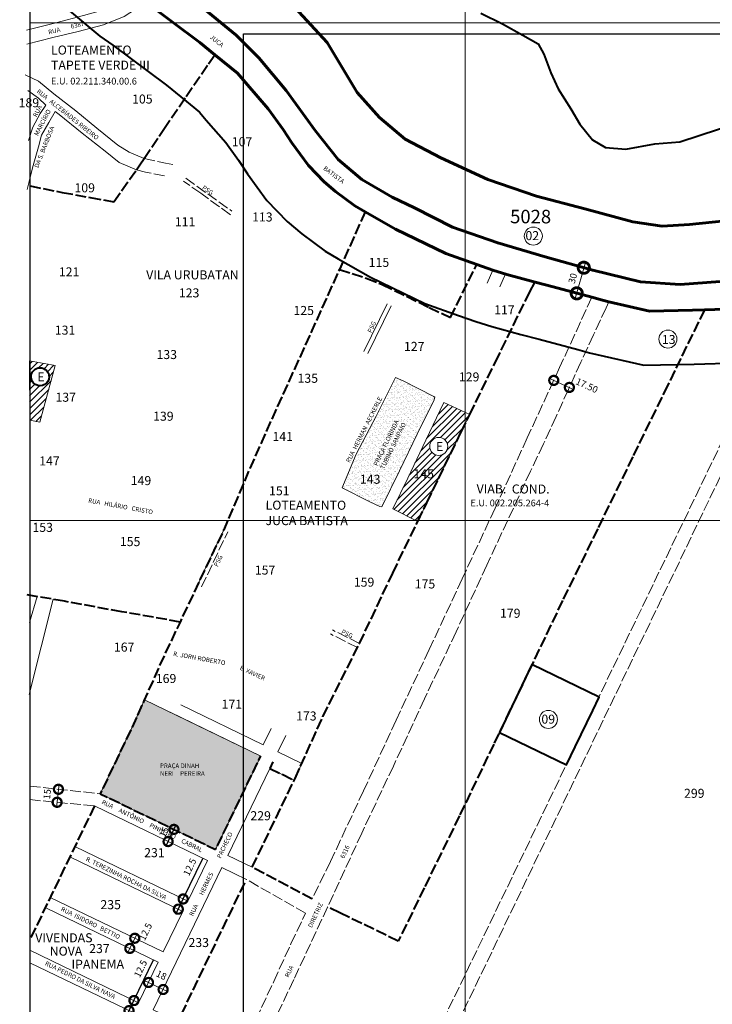
# Model space of a CAD drawing. Extents: x 180681 to 183108, y 1660430 to 1663188.
# Drawn here: x 180681 to 181448, y 1661549 to 1662640 of the extents above; entities that cross this region are included whole.
import ezdxf
from ezdxf.enums import TextEntityAlignment as Align

# ---------------------------------------------------------------- set-up
doc = ezdxf.new("R2010")
doc.units = 0
doc.header["$MEASUREMENT"] = 0
doc.header["$XCLIPFRAME"] = 2
doc.linetypes.add('ACAD_ISO02W100', pattern=[15, 12, -3])
doc.layers.get('DEFPOINTS').update_dxf_attribs({"linetype": 'CONTINUOUS'})
for name, color, linetype, lineweight in [('P-AREA_ESCOLA', 6, 'CONTINUOUS', 9), ('P-AREA_VERDE', 3, 'CONTINUOUS', 20), ('P-COTAS', 5, 'CONTINUOUS', 20), ('P-IDENT_AREA_COMP', 7, 'CONTINUOUS', 40), ('P-IDENT_AREA_ESCOLA', 6, 'CONTINUOUS', 40), ('P-IDENT_AREA_VERDE', 7, 'CONTINUOUS', 20), ('P-IDENT_SUBUEU', 5, 'CONTINUOUS', 40), ('P-IDENT_TRAC_VIARIO', 7, 'CONTINUOUS', 20), ('P-IDENT_UEU', 5, 'CONTINUOUS', 60), ('P-LIM_AREA_COMP', 40, 'ACAD_ISO02W100', 40), ('P-LIM_SUBUEU', 5, 'CONTINUOUS', 40), ('P-LIM_TRAC_VIARIO', 1, 'CONTINUOUS', 20), ('P-LIM_TRAC_VIARIO_PROJ', 1, 'ACAD_ISO02W100', 20), ('P-LIM_UEU', 6, 'CONTINUOUS', 60), ('P-MALHA', 7, 'CONTINUOUS', 9), ('P-Num_Quarteirão', 5, 'CONTINUOUS', 30), ('P-TEXTO_GERAL', 5, 'CONTINUOUS', 20)]:
    doc.layers.add(name, color=color, linetype=linetype, lineweight=lineweight)
doc.layers.add('P-GAUSS_KRUEGER', color=3, linetype='CONTINUOUS')
doc.layers.add('P-IMAGEM_RASTER', color=251, linetype='CONTINUOUS')
doc.styles.add('SIMPLEX', font='simplex.shx')
doc.dimstyles.get("Standard").update_dxf_attribs({"dimtxt": 7.5, "dimasz": 20, "dimexe": 0.18, "dimexo": 0.0625, "dimgap": 5, "dimtad": 1, "dimdec": 0, "dimzin": 0, "dimdsep": 46, "dimtxsty": 'Standard', "dimblk": 'DOTSMALL', "dimcen": 0.09, "dimdle": 6, "dimse1": 1, "dimse2": 1, "dimadec": 0, "dimazin": 0, "dimtfac": 1, "dimtdec": 0, "dimtofl": 0, "dimtmove": 0, "dimatfit": 2, "dimldrblk": 'DOTSMALL', "dimfxl": 0, "dimtolj": 1, "dimtzin": 0, "dimarcsym": 0})
picture_1 = doc.add_image_def('image1.tif', size_in_pixel=(14016, 19866))
pattern_1 = [(37.399108, (0, 0), (-0.149000807, 4.817329266), [0, -3.8, 0, -4.25, 0, -4.0625]), (7.399108, (0, 0), (4.436858673, 7.04756324), [0, -2.05, 0, -3.425, 0, -1.3125]), (327.399108, (-3.075, 0.0054), (7.785367497, 0.000438407), [0, -1.25, 0, -4.5, 0, -5.875]), (317.399108, (-3.075, 0.0054), (7.5191686, 2.180951815), [0, -0.625, 0, -2.95, 0, -3.375])]

# ---------------------------------------------------------------- blocks, each defined once
blk = doc.blocks.new('_DOTSMALL')
at = {"layer": 'P-TEXTO_GERAL', "color": 0, "const_width": 0.5}
blk.add_lwpolyline([(-0.0625, 0, 1), (0.0625, 0, 1)], format="xyb", close=True, dxfattribs=at)
blk = doc.blocks.new('*D5')
at = {"layer": 'DEFPOINTS', "color": 0, "linetype": 'Continuous'}
for p in [(181301.4, 1662366.7), (181306, 1662365.4), (181293.5, 1662338.3)]:
    blk.add_point(p, dxfattribs=at)
at = {"layer": 'P-COTAS', "linetype": 'Continuous', "lineweight": 9}
blk.add_line((181296.5, 1662331.3), (181307.7, 1662371.2), dxfattribs=at)
at = {"layer": 'P-COTAS', "linetype": 'Continuous', "lineweight": 9, "xscale": 25, "yscale": 25, "zscale": 25}
for p, rotation in [((181306, 1662365.4), 74.46648965824721), ((181298.2, 1662337), 254.4664896582472)]:
    blk.add_blockref('_DOTSMALL', p, dxfattribs=dict(at, rotation=rotation))
at = {"layer": 'P-COTAS', "linetype": 'Continuous', "insert": (181293.7, 1662353.6), "char_height": 7.5, "attachment_point": 5, "rotation": 74.4665, "style": 'SIMPLEX'}
blk.add_mtext('\\A1;30', dxfattribs=at)
blk = doc.blocks.new('*D21')
at = {"layer": 'DEFPOINTS', "color": 0}
for p in [(181273, 1662241.3), (181290, 1662232.8), (181290.3, 1662233.4)]:
    blk.add_point(p, dxfattribs=at)
at = {"layer": 'P-COTAS', "color": 0}
blk.add_line((181267.2, 1662243.1), (181295.4, 1662230.3), dxfattribs=at)
at = {"layer": 'P-COTAS', "color": 0, "xscale": 20, "yscale": 20, "zscale": 20}
for p, rotation in [((181272.7, 1662240.6), 155.4880054830865), ((181290, 1662232.8), 335.4880054830865)]:
    blk.add_blockref('_DOTSMALL', p, dxfattribs=dict(at, rotation=rotation))
at = {"layer": 'P-COTAS', "color": 0, "insert": (181309.4, 1662234.9), "char_height": 7.5, "attachment_point": 5, "rotation": 335.488}
blk.add_mtext('\\A1;17.50', dxfattribs=at)
blk = doc.blocks.new('*D47')
at = {"layer": 'DEFPOINTS', "color": 0}
for p in [(180847.5, 1661745.3), (180851.8, 1661743.2), (180840.9, 1661731.8)]:
    blk.add_point(p, dxfattribs=at)
at = {"layer": 'P-COTAS', "color": 0, "lineweight": -2}
blk.add_line((180842.7, 1661724.3), (180854.4, 1661748.6), dxfattribs=at)
at = {"layer": 'P-COTAS', "color": 0, "lineweight": -2, "xscale": 20, "yscale": 20, "zscale": 20}
for p, rotation in [((180851.8, 1661743.2), 64.22318265809446), ((180845.3, 1661729.7), 244.2231826580945)]:
    blk.add_blockref('_DOTSMALL', p, dxfattribs=dict(at, rotation=rotation))
at = {"layer": 'P-COTAS', "color": 0, "insert": (180840.7, 1661740.2), "char_height": 7.5, "attachment_point": 5, "rotation": 64.2232}
blk.add_mtext('\\A1;15', dxfattribs=at)
blk = doc.blocks.new('*D48')
at = {"layer": 'DEFPOINTS', "color": 0}
for p in [(180808.4, 1661622.6), (180808.4, 1661622.6), (180802.9, 1661611.3)]:
    blk.add_point(p, dxfattribs=at)
at = {"layer": 'P-COTAS', "color": 0}
blk.add_line((180800.3, 1661605.9), (180811, 1661628), dxfattribs=at)
at = {"layer": 'P-COTAS', "color": 0, "xscale": 20, "yscale": 20, "zscale": 20}
for p, rotation in [((180808.4, 1661622.6), 64.22318265817168), ((180802.9, 1661611.3), 244.2231826581717)]:
    blk.add_blockref('_DOTSMALL', p, dxfattribs=dict(at, rotation=rotation))
at = {"layer": 'P-COTAS', "color": 0, "insert": (180820.3, 1661629.8), "char_height": 7.5, "attachment_point": 5, "rotation": 64.2232}
blk.add_mtext('\\A1;12.5', dxfattribs=at)
blk = doc.blocks.new('*D49')
at = {"layer": 'DEFPOINTS', "color": 0}
for p in [(180800.3, 1661557.1), (180807.5, 1661553.6), (180794.8, 1661545.8)]:
    blk.add_point(p, dxfattribs=at)
at = {"layer": 'P-COTAS', "color": 0, "lineweight": -2}
for p, q in [((180807.5, 1661553.6), (180829.2, 1661598.6)), ((180799.4, 1661537), (180807.5, 1661553.6))]:
    blk.add_line(p, q, dxfattribs=at)
at = {"layer": 'P-COTAS', "color": 0, "lineweight": -2, "xscale": 20, "yscale": 20, "zscale": 20}
for p, rotation in [((180807.5, 1661553.6), 64.22318265797895), ((180802, 1661542.4), 244.223182657979)]:
    blk.add_blockref('_DOTSMALL', p, dxfattribs=dict(at, rotation=rotation))
at = {"layer": 'P-COTAS', "color": 0, "insert": (180814.8, 1661588.9), "char_height": 7.5, "attachment_point": 5, "rotation": 64.2232}
blk.add_mtext('\\A1;12.5', dxfattribs=at)
blk = doc.blocks.new('*D52')
at = {"layer": 'DEFPOINTS', "color": 0}
for p in [(180723.8, 1661787.6), (180723.8, 1661787.6), (180722.3, 1661773.2)]:
    blk.add_point(p, dxfattribs=at)
at = {"layer": 'P-COTAS', "color": 0}
blk.add_line((180721.6, 1661767.2), (180724.5, 1661793.6), dxfattribs=at)
at = {"layer": 'P-COTAS', "color": 0, "xscale": 20, "yscale": 20, "zscale": 20}
for p, rotation in [((180723.8, 1661787.6), 83.82538806181418), ((180722.3, 1661773.2), 263.8253880618142)]:
    blk.add_blockref('_DOTSMALL', p, dxfattribs=dict(at, rotation=rotation))
at = {"layer": 'P-COTAS', "color": 0, "insert": (180711.3, 1661782.2), "char_height": 7.5, "attachment_point": 5, "rotation": 83.8254}
blk.add_mtext('\\A1;15', dxfattribs=at)
blk = doc.blocks.new('*D54')
at = {"layer": 'DEFPOINTS', "color": 0}
for p in [(180823.6, 1661573.6), (180839.8, 1661565.8), (180839.8, 1661565.8)]:
    blk.add_point(p, dxfattribs=at)
at = {"layer": 'P-COTAS', "color": 0}
blk.add_line((180818.2, 1661576.2), (180845.2, 1661563.2), dxfattribs=at)
at = {"layer": 'P-COTAS', "color": 0, "xscale": 20, "yscale": 20, "zscale": 20}
for p, rotation in [((180823.6, 1661573.6), 154.2231826581152), ((180839.8, 1661565.8), 334.2231826581152)]:
    blk.add_blockref('_DOTSMALL', p, dxfattribs=dict(at, rotation=rotation))
at = {"layer": 'P-COTAS', "color": 0, "insert": (180837.9, 1661581.8), "char_height": 7.5, "attachment_point": 5, "rotation": 334.2232}
blk.add_mtext('\\A1;18', dxfattribs=at)
blk = doc.blocks.new('*D106')
at = {"layer": 'DEFPOINTS', "color": 0}
for p in [(180855.1, 1661669.4), (180849.7, 1661658.2), (180862, 1661666.1)]:
    blk.add_point(p, dxfattribs=at)
at = {"layer": 'P-COTAS', "color": 0, "lineweight": -2}
for p, q in [((180862, 1661666.1), (180883.7, 1661711.1)), ((180853.9, 1661649.4), (180862, 1661666.1))]:
    blk.add_line(p, q, dxfattribs=at)
at = {"layer": 'P-COTAS', "color": 0, "lineweight": -2, "xscale": 20, "yscale": 20, "zscale": 20}
for p, rotation in [((180862, 1661666.1), 64.22318265817168), ((180856.6, 1661654.8), 244.2231826581717)]:
    blk.add_blockref('_DOTSMALL', p, dxfattribs=dict(at, rotation=rotation))
at = {"layer": 'P-COTAS', "color": 0, "insert": (180869.3, 1661701.4), "char_height": 7.5, "attachment_point": 5, "rotation": 64.2232}
blk.add_mtext('\\A2;12.5', dxfattribs=at)
blk = doc.blocks.new('a4')
at = {"layer": 'DEFPOINTS'}
for p, q in [((0, 0), (0, 297)), ((0, 297), (210, 297))]:
    blk.add_line(p, q, dxfattribs=at)

msp = doc.modelspace()

# ---------------------------------------------------------------- hatches: boundary and pattern name
at = {"layer": 'P-AREA_ESCOLA', "lineweight": 9}
h = msp.add_hatch(dxfattribs=at)
h.set_pattern_fill('ANSI31', color=256, scale=40, angle=359.899108, style=0)
h.set_pattern_definition([(44.899108, (-311781.3946, -5000474.2236), (-3.5293027147, 3.5417541343), [])])
h.paths.add_polyline_path([(180720.32, 1662257.067), (180691.634, 1662262.119), (180692, 1662196.537), (180703.147, 1662194.396)])
h.paths.add_polyline_path([(180693.419, 1662244.564, -1), (180713.419, 1662244.529, -1)], flags=16)
h.paths.add_polyline_path([(180697.857, 1662236.943), (180709.047, 1662236.923), (180709.074, 1662251.923), (180697.883, 1662251.943)], flags=8)
h = msp.add_hatch(dxfattribs=at)
h.set_pattern_fill('ANSI31', color=256, scale=40, angle=359.899108, style=0)
h.paths.add_polyline_path([(181169.81, 1662182.86), (181174.6, 1662192.643), (181174.6, 1662204.994), (181150.999, 1662215.973), (181130.895, 1662174.208), (181110.961, 1662132.443), (181094.281, 1662098.273), (181122.027, 1662084.394), (181132.003, 1662104.946)])
h.paths.add_polyline_path([(181135.223, 1662167.696, -0.97567569), (181155.217, 1662167.696, -0.00659596), (181155.22, 1662167.433, -1.01149666)], flags=16)
h.paths.add_polyline_path([(181179.525, 1662202.703), (181174.6, 1662204.994), (181174.6, 1662192.643)])
h.paths.add_polyline_path([(181139.658, 1662159.847), (181150.848, 1662159.827), (181150.875, 1662174.827), (181139.684, 1662174.847)], flags=8)
h.paths.add_polyline_path([(181114.722, 1662129.618), (181143.531, 1662129.567), (181143.558, 1662144.567), (181114.748, 1662144.618)], flags=24)
at = {"layer": 'P-AREA_VERDE', "lineweight": 9}
h = msp.add_hatch(dxfattribs=at)
h.set_pattern_fill('AR-SAND', color=256, scale=2.5, angle=359.899108, style=0)
h.set_pattern_definition(pattern_1)
h.paths.add_polyline_path([(181140.949, 1662222.041), (181139.92, 1662222.703), (181105.691, 1662240.103), (181097.257, 1662243.748), (181075.712, 1662201.006), (181053.568, 1662158.755), (181039.619, 1662125.239), (181038.162, 1662121.442), (181068.985, 1662106.187), (181079.966, 1662101.048), (181082.015, 1662100.384), (181101.856, 1662140.489), (181121.277, 1662180.935), (181140.004, 1662219.232)])
h.paths.add_polyline_path([(181085.132, 1662140.082), (181113.813, 1662199.074), (181107.068, 1662202.354), (181078.387, 1662143.361)], flags=24)
h.paths.add_polyline_path([(181079.329, 1662142.44), (181108.999, 1662203.467), (181100.006, 1662207.839), (181070.335, 1662146.813)], flags=24)
h.paths.add_polyline_path([(181055.362, 1662123.611), (181084.172, 1662123.561), (181084.198, 1662138.561), (181055.389, 1662138.611)], flags=24)
h = msp.add_hatch(dxfattribs=at)
h.set_pattern_fill('AR-SAND', color=256, scale=2.5, angle=359.899108, style=0)
h.set_pattern_definition(pattern_1)
h.paths.add_polyline_path([(180948.025, 1661824.433), (180818.986, 1661886.748), (180805.465, 1661856.501), (180770.145, 1661782.627), (180898.015, 1661720.876)])
h.paths.add_polyline_path([(180857.45, 1661801.386), (180889.712, 1661801.329), (180889.725, 1661808.829), (180857.464, 1661808.886)], flags=24)
h.paths.add_polyline_path([(180835.044, 1661801.355), (180852.306, 1661801.325), (180852.319, 1661808.825), (180835.057, 1661808.855)], flags=24)
h.paths.add_polyline_path([(180834.638, 1661807.905), (180888.686, 1661807.81), (180888.704, 1661817.81), (180834.656, 1661817.905)], flags=24)

# ---------------------------------------------------------------- linework, layer by layer
at = {"layer": 'P-AREA_ESCOLA', "flags": 128}
for points in [[(180720.32, 1662257.067), (180691.634, 1662262.119), (180692, 1662196.537), (180703.147, 1662194.396)], [(181169.81, 1662182.86), (181179.525, 1662202.703), (181150.999, 1662215.973), (181130.895, 1662174.208), (181110.961, 1662132.443), (181094.281, 1662098.273), (181122.027, 1662084.394), (181132.003, 1662104.946)]]:
    msp.add_lwpolyline(points, close=True, dxfattribs=at)
at = {"layer": 'P-AREA_ESCOLA'}
msp.add_circle((181145.22, 1662167.45), 10, dxfattribs=at)
at = {"layer": 'P-AREA_VERDE', "flags": 128}
for points in [[(181140.004, 1662219.232), (181140.949, 1662222.041), (181139.92, 1662222.703), (181105.691, 1662240.103), (181097.257, 1662243.748), (181075.712, 1662201.006), (181053.568, 1662158.755), (181039.619, 1662125.239), (181038.162, 1662121.442), (181068.985, 1662106.187), (181079.966, 1662101.048), (181082.015, 1662100.384), (181101.856, 1662140.489), (181121.277, 1662180.935)], [(180948.025, 1661824.433), (180948.025, 1661824.433), (180818.986, 1661886.748), (180818.986, 1661886.748), (180818.986, 1661886.748), (180818.986, 1661886.748), (180805.465, 1661856.501), (180770.145, 1661782.627), (180898.015, 1661720.876), (180898.015, 1661720.876)]]:
    msp.add_lwpolyline(points, close=True, dxfattribs=at)
at = {"layer": 'P-GAUSS_KRUEGER'}
msp.add_lwpolyline([(183105, 1663188), (180692, 1663188), (180692, 1660431), (183105, 1660431)], close=True, dxfattribs=at)
at = {"layer": 'P-IDENT_AREA_ESCOLA', "linetype": 'Continuous', "flags": 128}
msp.add_lwpolyline([(180693.419, 1662244.564, -1), (180713.419, 1662244.529, -1)], format="xyb", close=True, dxfattribs=at)
at = {"layer": 'P-IDENT_SUBUEU', "lineweight": 9}
for centre in [(181250.073, 1662400.456), (181399.193, 1662286.365), (181266.715, 1661864.998)]:
    msp.add_circle(centre, 10, dxfattribs=at)
at = {"layer": 'P-LIM_AREA_COMP', "flags": 128}
msp.add_lwpolyline([(180691.881, 1662660.512), (180703.047, 1662663.963), (180736.722, 1662672.663), (180770.748, 1662681.853), (180787.075, 1662685.445), (180805.927, 1662669.891), (180819.231, 1662660.698), (180880.341, 1662615), (180897.247, 1662601.28), (180922.381, 1662580.896), (180933.268, 1662567.997), (180956.231, 1662541.527), (180972.901, 1662518.367), (180982.415, 1662503.82), (181000.951, 1662478.678), (181018.309, 1662460.477), (181030.9, 1662449.885), (181052.182, 1662433.997), (181063.701, 1662427.417), (181035.108, 1662363.557), (181027.749, 1662347.13), (180997.119, 1662279.114), (180966.15, 1662211.099), (180935.86, 1662143.082), (180906.93, 1662075.063), (180873.907, 1662005.401), (180858.51, 1661972.918), (180840.885, 1661935.739), (180818.516, 1661885.698), (180805.465, 1661856.501), (180770.145, 1661782.627), (180898.015, 1661720.876), (180898.015, 1661720.876), (180948.025, 1661824.433), (180948.025, 1661824.433)], dxfattribs=at)
at = {"layer": 'P-LIM_AREA_COMP'}
for points in [[(180692.311, 1662456.031), (180727.758, 1662448.869), (180759.028, 1662443.194), (180785.18, 1662438.518), (180810.252, 1662474.013), (180813.972, 1662479.277), (180818.764, 1662486.419), (180840.551, 1662518.88), (180865.245, 1662555.187), (180890.109, 1662591.323), (180897.247, 1662601.28)], [(181035.108, 1662363.557), (181064.911, 1662353.925), (181082.629, 1662346.954), (181134.574, 1662321.422), (181158.244, 1662310.15), (181187.388, 1662369.039), (181205.127, 1662362.688), (181220.629, 1662358.041), (181252.074, 1662349.505), (181272.084, 1662344.07), (181314.874, 1662332.625), (181326.769, 1662329.444), (181333.906, 1662327.801), (181378.738, 1662317.462), (181426.639, 1662318.378), (181439.73, 1662318.805), (181399.023, 1662235.416), (181360.193, 1662155.865), (181321.363, 1662076.313), (181282.533, 1661996.761), (181244.383, 1661917.208), (181206.232, 1661837.655), (181168.082, 1661758.102), (181129.252, 1661678.551), (181100.438, 1661619.521), (181035.553, 1661650.565), (181022.094, 1661657.199)], [(181004.73, 1661666.15), (181004.73, 1661666.15), (180938.538, 1661701.307), (180986.03, 1661799.652), (180986.03, 1661799.652), (181016.866, 1661868.239), (181057.408, 1661949.117), (181094.196, 1662027.033), (181122.027, 1662084.394), (181132.003, 1662104.946), (181169.81, 1662182.86), (181179.525, 1662202.703), (181207.957, 1662260.773), (181246.105, 1662338.686), (181252.074, 1662349.505)], [(180858.51, 1661972.918), (180794.13, 1661984.241), (180730.57, 1661995.913), (180687.803, 1662003.258)], [(180961.533, 1661817.91), (180958.054, 1661810.706), (180985.068, 1661797.66)], [(180763.622, 1661769.12), (180692, 1661620.809)], [(180929.968, 1661684.119), (180776.976, 1661366.756)]]:
    msp.add_lwpolyline(points, dxfattribs=at)
msp.add_lwpolyline([(180948.025, 1661824.433), (180948.025, 1661824.433)], close=True, dxfattribs=at)
at = {"layer": 'P-LIM_SUBUEU'}
msp.add_line((181428.191, 1662258.397), (181428.191, 1662258.397), dxfattribs=at)
for points in [[(181474.542, 1662319.954), (181439.73, 1662318.805), (181426.639, 1662318.378), (181378.738, 1662317.462), (181333.906, 1662327.801), (181326.769, 1662329.444), (181314.874, 1662332.625), (181272.084, 1662344.07), (181252.074, 1662349.505), (181220.629, 1662358.041), (181205.127, 1662362.688), (181187.388, 1662369.039), (181153.17, 1662381.28), (181097.477, 1662408.138), (181063.701, 1662427.417), (181052.182, 1662433.997), (181030.9, 1662449.885), (181018.309, 1662460.477), (181000.951, 1662478.678), (180982.415, 1662503.82), (180972.901, 1662518.367), (180956.231, 1662541.527), (180933.268, 1662567.997), (180922.381, 1662580.896), (180897.247, 1662601.28), (180880.341, 1662615), (180819.231, 1662660.698)], [(181474.542, 1662319.954), (181439.73, 1662318.805), (181426.639, 1662318.378), (181378.738, 1662317.462), (181333.906, 1662327.801), (181326.769, 1662329.444), (181314.874, 1662332.625), (181272.084, 1662344.07), (181252.074, 1662349.505), (181220.629, 1662358.041), (181205.127, 1662362.688), (181187.388, 1662369.039), (181153.17, 1662381.28), (181097.477, 1662408.138), (181063.701, 1662427.417), (181052.182, 1662433.997), (181030.9, 1662449.885), (181018.309, 1662460.477), (181000.951, 1662478.678), (180982.415, 1662503.82), (180972.901, 1662518.367), (180956.231, 1662541.527), (180933.268, 1662567.997), (180922.381, 1662580.896), (180897.247, 1662601.28), (180880.341, 1662615), (180819.231, 1662660.698)], [(181191.941, 1662647.417), (181215.876, 1662635.462), (181238.55, 1662622.877), (181255.556, 1662613.438), (181261.855, 1662602.112), (181269.413, 1662581.346), (181277.755, 1662563.565), (181291.611, 1662541.542), (181301.689, 1662524.552), (181315.545, 1662506.933), (181330.032, 1662498.753), (181352.707, 1662496.865), (181384.829, 1662502.528), (181412.416, 1662504.824), (181455.372, 1662518.889), (181478.676, 1662527.069), (181512.688, 1662539.654), (181541.031, 1662549.093), (181576.933, 1662584.141), (181588.337, 1662597.437), (181615.062, 1662608.717), (181625.431, 1662635.929), (181638.658, 1662665.503)], [(180733.668, 1662651.721), (180769.715, 1662621.983), (180784.198, 1662611.975), (180843.456, 1662567.662), (180859.445, 1662554.686), (180880.185, 1662537.866), (180887.679, 1662528.987), (180909.125, 1662504.266), (180923.421, 1662484.404), (180933.122, 1662469.57), (180954.91, 1662440.017), (180977.163, 1662416.683), (180993.61, 1662402.848), (181019.232, 1662383.721), (181033.948, 1662375.314), (181069.54, 1662354.998), (181129.969, 1662325.855), (181167.171, 1662312.548), (181186.386, 1662305.668), (181204.152, 1662300.342), (181236.351, 1662291.602), (181256.469, 1662286.138), (181299.372, 1662274.662), (181312.285, 1662271.209), (181320.436, 1662269.333), (181372.475, 1662257.332), (181428.191, 1662258.397), (181475.266, 1662259.945)]]:
    msp.add_lwpolyline(points, dxfattribs=at)
at = {"layer": 'P-LIM_SUBUEU', "flags": 128}
for points in [[(180881.781, 1662654.918), (180920.755, 1662623.129), (180945.941, 1662597.975), (180976.047, 1662561.572), (181008.349, 1662517.565), (181033.693, 1662485.47), (181059.904, 1662463.284), (181093.449, 1662443.725), (181118.318, 1662431.781), (181160.381, 1662410.227), (181210.63, 1662392.948), (181263.273, 1662377.326), (181315.917, 1662362.693), (181368.904, 1662349.71), (181412.71, 1662346.982), (181471.867, 1662351.168)], [(181487.848, 1662419.93), (181423.237, 1662413.444), (181392.723, 1662411.518), (181360.341, 1662416.205), (181307.017, 1662430.509), (181253.692, 1662444.813), (181199.694, 1662463.088), (181147.406, 1662487.3), (181108.072, 1662507.859), (181079.754, 1662531.699), (181054.913, 1662559.493), (181021.77, 1662614.731), (180981.108, 1662658.753)]]:
    msp.add_lwpolyline(points, dxfattribs=at)
msp.add_lwpolyline([(181315.908, 1661874.992), (181323.035, 1661889.834), (181248.53, 1661925.857), (181244.383, 1661917.208), (181212.424, 1661850.565), (181286.89, 1661814.56), (181296.487, 1661834.546)], close=True, dxfattribs=at)
at = {"layer": 'P-LIM_TRAC_VIARIO'}
for p, q in [((181062.115, 1662272.536), (181088.112, 1662325.491)), ((181066.604, 1662270.333), (181092.6, 1662323.287)), ((180717.857, 1661998.097), (180691.428, 1661892.432)), ((180700.09, 1662001.327), (180691.857, 1661972.54))]:
    msp.add_line(p, q, dxfattribs=at)
for points in [[(180686.14, 1662791.34), (180724.285, 1662753.695), (180742.819, 1662727.563), (180774.123, 1662696.127), (180787.075, 1662685.445), (180805.927, 1662669.891), (180795.803, 1662661.789), (180779.677, 1662652.728), (180751.453, 1662644.847), (180721.009, 1662636.801), (180688.264, 1662628.589)], [(180922.381, 1662580.896), (180897.247, 1662601.28), (180880.341, 1662615), (180819.231, 1662660.698), (180809.256, 1662652.006), (180796.451, 1662643.608), (180773.675, 1662634.558), (180745.622, 1662627.008), (180717.4, 1662620.447), (180688.837, 1662613.228)], [(181471.867, 1662351.168), (181412.71, 1662346.982), (181368.904, 1662349.71), (181315.917, 1662362.693), (181263.273, 1662377.326), (181210.63, 1662392.948), (181160.381, 1662410.227), (181118.318, 1662431.781), (181093.449, 1662443.725), (181059.904, 1662463.284), (181033.693, 1662485.47), (181008.349, 1662517.565), (180976.047, 1662561.572), (180945.941, 1662597.975), (180920.755, 1662623.129), (180881.781, 1662654.918)], [(180686.98, 1662579.136), (180701.575, 1662571.925), (180718.59, 1662558.185), (180743.187, 1662539.142), (180766.423, 1662520.101), (180789.66, 1662501.06), (180802.176, 1662493.278), (180818.764, 1662486.419)], [(180933.268, 1662567.997), (180956.231, 1662541.527), (180972.901, 1662518.367)], [(180690.709, 1662506.334), (180695.515, 1662521.026), (180703.382, 1662536.212), (180709.958, 1662545.45), (180701.622, 1662553.395), (180689.707, 1662561.846)], [(180810.252, 1662474.013), (180791.257, 1662482.147), (180775.428, 1662494.395), (180750.154, 1662514.599), (180724.54, 1662535.135), (180720.196, 1662538.612), (180713.014, 1662526.395), (180705.149, 1662512.209), (180701.547, 1662499.485), (180695.116, 1662476.036), (180691.339, 1662461.013), (180689.193, 1662451.927)], [(180982.415, 1662503.82), (181000.951, 1662478.678), (181018.309, 1662460.477)], [(181030.9, 1662449.885), (181052.182, 1662433.997), (181063.701, 1662427.417), (181097.477, 1662408.138), (181153.17, 1662381.28), (181187.388, 1662369.039), (181205.127, 1662362.688), (181198.912, 1662348.409)], [(181483.306, 1662222.941), (181529.485, 1662319.004), (181521.071, 1662319.542), (181474.542, 1662319.954), (181439.73, 1662318.805), (181426.639, 1662318.378), (181378.738, 1662317.462), (181333.906, 1662327.801), (181326.769, 1662329.444), (181314.874, 1662332.625), (181272.084, 1662344.07), (181252.074, 1662349.505), (181220.629, 1662358.041), (181219.38, 1662358.453), (181212.885, 1662344.254)], [(181179.525, 1662202.703), (181150.999, 1662215.973), (181130.895, 1662174.208), (181110.961, 1662132.443), (181094.281, 1662098.273), (181122.027, 1662084.394)], [(180859.451, 1661881.088), (180950.759, 1661836.993), (180959.465, 1661855.02)], [(180770.145, 1661782.627), (180898.015, 1661720.876), (180948.025, 1661824.433), (180847.705, 1661872.879)], [(180938.538, 1661701.307), (180911.523, 1661714.353), (180958.054, 1661810.706), (180985.068, 1661797.66), (180993.532, 1661816.338), (180966.968, 1661829.166), (180975.674, 1661847.192)], [(180741.879, 1661724.095), (180867.048, 1661663.648), (180888.791, 1661708.673), (180763.622, 1661769.12)], [(180714.7, 1661667.814), (180839.868, 1661607.367), (180861.612, 1661652.392), (180736.443, 1661712.839)], [(180855.8, 1661530.267), (180828.898, 1661543.259), (180905, 1661700.845), (180932.015, 1661687.799)], [(180692, 1661609.37), (180812.689, 1661551.086), (180834.433, 1661596.111), (180709.912, 1661656.357)], [(180692, 1661539.963), (180785.51, 1661494.806), (180807.253, 1661539.83), (180692, 1661595.488)]]:
    msp.add_lwpolyline(points, dxfattribs=at)
msp.add_lwpolyline([(181139.92, 1662222.703), (181105.691, 1662240.103), (181097.257, 1662243.748), (181075.712, 1662201.006), (181053.568, 1662158.755), (181039.619, 1662125.239), (181038.162, 1662121.442), (181068.985, 1662106.187), (181079.966, 1662101.048), (181082.015, 1662100.384), (181101.856, 1662140.489), (181121.277, 1662180.935), (181140.004, 1662219.232), (181140.949, 1662222.041)], close=True, dxfattribs=at)
at = {"layer": 'P-LIM_TRAC_VIARIO_PROJ'}
for p, q in [((180864.857, 1662464.519), (180916.1, 1662428.061)), ((180877.918, 1662013.862), (180906.93, 1662075.063)), ((180882.437, 1662011.721), (180911.448, 1662072.921)), ((181057.408, 1661949.117), (181027.427, 1661964.146)), ((181055.168, 1661944.648), (181025.187, 1661959.676))]:
    msp.add_line(p, q, dxfattribs=at)
for points in [[(180818.764, 1662486.419), (180842.535, 1662481.087), (180850.633, 1662479.912)], [(180841.44, 1662467.149), (180820.308, 1662471.316), (180810.252, 1662474.013)], [(180914.291, 1662424.152), (180881.615, 1662447.952), (180862.288, 1662461.206)], [(181333.906, 1662327.801), (181330.824, 1662321.087), (181316.711, 1662290.881), (181302.597, 1662260.676), (181288.995, 1662230.63), (181275.221, 1662200.424), (181261.278, 1662170.219), (181246.995, 1662140.014), (181198.491, 1662035.859), (181164.441, 1661961.909), (181129.37, 1661887.631), (181094.979, 1661813.351), (181059.909, 1661739.073), (181022.094, 1661657.199), (180984.543, 1661576.785), (180943.338, 1661489.098), (180893.052, 1661366.96), (180977.074, 1661360.966), (181064.995, 1661355.039), (181483.306, 1662222.941)], [(181314.874, 1662332.625), (181279.117, 1662254.708), (181243.36, 1662176.79), (181207.602, 1662098.873), (181171.155, 1662020.627), (181134.707, 1661942.381), (181097.919, 1661864.136), (181061.811, 1661785.889), (181025.363, 1661707.644), (181004.73, 1661666.15), (181004.73, 1661666.15), (180938.538, 1661701.307)], [(181421.31, 1661444.852), (181439.304, 1661436.121), (181375.743, 1661305.118), (181354.922, 1661308.021), (181232.302, 1661326.564), (181172.286, 1661333.415), (181093.676, 1661351.546), (181081.756, 1661352.998), (181459.779, 1662139.378)], [(180692, 1661791.081), (180770.145, 1661782.627), (180770.145, 1661782.627), (180770.145, 1661782.627), (180770.145, 1661782.627), (180770.145, 1661782.627), (180770.145, 1661782.627), (180770.145, 1661782.627)], [(180763.622, 1661769.12), (180763.622, 1661769.12), (180763.622, 1661769.12), (180692, 1661776.139)], [(180743.657, 1661366.746), (180874.054, 1661366.783), (180921.867, 1661488.475), (180942.404, 1661532.259), (180962.339, 1661574.514), (180981.423, 1661616.441), (180997.762, 1661650.442), (180997.762, 1661650.442), (180997.762, 1661650.442), (180997.762, 1661650.442), (180932.015, 1661687.799), (180932.015, 1661687.799), (180932.015, 1661687.799), (180932.015, 1661687.799)]]:
    msp.add_lwpolyline(points, dxfattribs=at)
msp.add_lwpolyline([(180936.07, 1661697.834), (180936.07, 1661697.834)], close=True, dxfattribs=at)
at = {"layer": 'P-LIM_UEU'}
msp.add_lwpolyline([(181474.542, 1662319.954), (181439.73, 1662318.805), (181426.639, 1662318.378), (181378.738, 1662317.462), (181333.906, 1662327.801), (181326.769, 1662329.444), (181314.874, 1662332.625), (181272.084, 1662344.07), (181252.074, 1662349.505), (181220.629, 1662358.041), (181205.127, 1662362.688), (181187.388, 1662369.039), (181153.17, 1662381.28), (181097.477, 1662408.138), (181063.701, 1662427.417), (181052.182, 1662433.997), (181030.9, 1662449.885), (181018.309, 1662460.477), (181000.951, 1662478.678), (180982.415, 1662503.82), (180972.901, 1662518.367), (180956.231, 1662541.527), (180933.268, 1662567.997), (180922.381, 1662580.896), (180897.247, 1662601.28), (180880.341, 1662615), (180819.231, 1662660.698)], dxfattribs=at)
at = {"layer": 'P-LIM_UEU', "flags": 128}
for points in [[(180881.781, 1662654.918), (180920.755, 1662623.129), (180945.941, 1662597.975), (180976.047, 1662561.572), (181008.349, 1662517.565), (181033.693, 1662485.47), (181059.904, 1662463.284), (181093.449, 1662443.725), (181118.318, 1662431.781), (181160.381, 1662410.227), (181210.63, 1662392.948), (181263.273, 1662377.326), (181315.917, 1662362.693), (181368.904, 1662349.71), (181412.71, 1662346.982), (181471.867, 1662351.168)], [(181487.848, 1662419.93), (181423.237, 1662413.444), (181392.723, 1662411.518), (181360.341, 1662416.205), (181307.017, 1662430.509), (181253.692, 1662444.813), (181199.694, 1662463.088), (181147.406, 1662487.3), (181108.072, 1662507.859), (181079.754, 1662531.699), (181054.913, 1662559.493), (181021.77, 1662614.731), (180981.108, 1662658.753)], [(180981.108, 1662658.753), (181021.77, 1662614.731), (181054.913, 1662559.493), (181079.754, 1662531.699), (181108.072, 1662507.859), (181147.406, 1662487.3), (181199.694, 1662463.088), (181253.692, 1662444.813), (181307.017, 1662430.509), (181360.341, 1662416.205), (181392.723, 1662411.518), (181423.237, 1662413.444), (181487.848, 1662419.93)]]:
    msp.add_lwpolyline(points, dxfattribs=at)
at = {"layer": 'P-MALHA'}
for p, q in [((181174.6, 1663188), (181174.6, 1660431)), ((180692, 1662636.6), (183105, 1662636.6)), ((180692, 1662085.2), (183105, 1662085.2))]:
    msp.add_line(p, q, dxfattribs=at)

# ---------------------------------------------------------------- block references
at = {"layer": 'P-LIM_TRAC_VIARIO_PROJ', "xscale": 5.000000004656613, "yscale": 4.999999888241291, "zscale": 5}
msp.add_blockref('a4', (180929.034, 1661139.651), dxfattribs=at)

# ---------------------------------------------------------------- texts
at = {"layer": 'P-IDENT_AREA_COMP', "lineweight": 20, "style": 'SIMPLEX'}
for s, p in [('E.U. 02.211.340.00.6', (180715.501, 1662568.457)), ('E.U. 002.205.264-4', (181180.3, 1662101.129))]:
    msp.add_text(s, height=7.5, rotation=359.899108, dxfattribs=at).set_placement(p)
at = {"layer": 'P-IDENT_AREA_COMP', "style": 'SIMPLEX'}
for s, rotation, p in [('VILA URUBATAN', 359.899108, (180821.024, 1662352.582)), ('VIAB.  COND.', 359.899108, (181187.223, 1662115.363)), ('LOTEAMENTO', 359.899108, (180953.336, 1662097.445)), ('JUCA BATISTA', 359.899108, (180953.306, 1662080.302)), ('VIVENDAS', 0.23256, (180698.145, 1661617.888)), ('NOVA ', 0.23256, (180714.131, 1661603.219)), ('IPANEMA', 0.23256, (180738.284, 1661588.733))]:
    msp.add_text(s, height=10, rotation=rotation, dxfattribs=at).set_placement(p)
at = {"layer": 'P-IDENT_AREA_COMP', "insert": (180715.58, 1662611.535), "char_height": 10, "width": 133.53588, "attachment_point": 1, "style": 'SIMPLEX'}
msp.add_mtext('LOTEAMENTO TAPETE VERDE III', dxfattribs=at)
at = {"layer": 'P-IDENT_AREA_ESCOLA', "style": 'SIMPLEX'}
for p in [(180700.361, 1662239.439), (181142.162, 1662162.342)]:
    msp.add_text('E', height=10, rotation=359.899108, dxfattribs=at).set_placement(p)
at = {"layer": 'P-IDENT_AREA_VERDE', "style": 'SIMPLEX'}
for s, rotation, p in [('PRAÇA FLORINDA', 64.07107, (181077.059, 1662145.397)), ('TUBINO SAMPAIO', 64.07107, (181084.554, 1662141.753)), ('PRAÇA DINAH', 359.899108, (180836.311, 1661811.235)), ('NERI', 359.899108, (180836.296, 1661802.603)), ('PEREIRA', 359.899108, (180858.703, 1661802.634))]:
    msp.add_text(s, height=5, rotation=rotation, dxfattribs=at).set_placement(p)
at = {"layer": 'P-IDENT_SUBUEU', "style": 'SIMPLEX'}
for s, p in [('02', (181241.314, 1662395.968)), ('13', (181392.527, 1662280.905)), ('09', (181258.991, 1661860.301))]:
    msp.add_text(s, height=10, rotation=359.899108, dxfattribs=at).set_placement(p)
at = {"layer": 'P-IDENT_TRAC_VIARIO', "style": 'SIMPLEX'}
for s, rotation, p in [('RUA        6387', 14.251157, (180713.269, 1662623.756)), ('JUCA', 321.69913, (180891.069, 1662619.953)), ('RUA   ALCEBÍADES RIBEIRO', 321.44824, (180699.231, 1662559.798)), ('RUA', 62.788101, (180699.65, 1662531.739)), ('MARCÍRIO', 62.788101, (180701.067, 1662510.973)), ('DA S. BARBOSA', 68.491918, (180701.454, 1662475.566)), ('BATISTA', 322.750524, (181016.737, 1662474.496)), ('PSG', 325.440613, (180882.463, 1662452.952)), ('PSG', 64.074405, (181070.429, 1662292.802)), ('RUA  HERMAN  AECKERLE', 63.221129, (181046.616, 1662148.923)), ('RUA   HILÁRIO   CRISTO', 349.556133, (180756.492, 1662105.284)), ('PSG', 64.074405, (180900.261, 1662033.603)), ('PSG', 333.37654, (181036.725, 1661960.538)), ('R. JORN ROBERTO', 349.770185, (180850.699, 1661935.481)), ('E. XAVIER', 335.142482, (180924.236, 1661920.428)), ('RUA                               DIRETRIZ                                    6316', 65.012405, (180978.923, 1661578.667))]:
    msp.add_text(s, height=5, rotation=rotation, dxfattribs=at).set_placement(p)
for s, rotation, p in [('RUA        HERMES            PACHECO', 64.420004, (180895.018, 1661692.63)), ('R. TEREZINHA ROCHA DA SILVA', 333.753561, (180797.745, 1661686.843)), ('RUA  ISIDORO   BETTIO', 333.753561, (180758.259, 1661637.29)), ('RUA PEDRO DA SILVA NAVA', 333.753561, (180746.869, 1661574.028))]:
    msp.add_text(s, height=5, rotation=rotation, dxfattribs=at).set_placement(p, align=Align.CENTER)
at = {"layer": 'P-IDENT_TRAC_VIARIO', "insert": (180773.316, 1661776.284), "char_height": 5, "width": 182.1205, "attachment_point": 1, "rotation": 334, "style": 'SIMPLEX'}
msp.add_mtext('RUA     ANTÔNIO     PINHEIRO     CABRAL', dxfattribs=at)
at = {"layer": 'P-IDENT_UEU', "style": 'SIMPLEX'}
msp.add_text('5028', height=15, rotation=359.899108, dxfattribs=at).set_placement((181224.36, 1662414.624))
at = {"layer": 'P-Num_Quarteirão', "style": 'SIMPLEX'}
for s, p in [('189', (180679.635, 1662543.165)), ('105', (180805.402, 1662547.302)), ('107', (180915.855, 1662500.002)), ('109', (180741.534, 1662448.948)), ('111', (180852.739, 1662411.408)), ('113', (180938.397, 1662416.664)), ('121', (180724.252, 1662355.849)), ('115', (181067.635, 1662366.361)), ('123', (180857.247, 1662332.575)), ('125', (180984.231, 1662313.054)), ('117', (181206.641, 1662313.805)), ('131', (180719.744, 1662291.281)), ('127', (181106.707, 1662273.262)), ('133', (180832.452, 1662264.253)), ('135', (180988.739, 1662237.975)), ('129', (181167.569, 1662239.477)), ('137', (180720.495, 1662216.953)), ('139', (180828.695, 1662195.931)), ('141', (180960.938, 1662173.407)), ('147', (180702.462, 1662146.378)), ('145', (181117.226, 1662132.113)), ('149', (180803.899, 1662124.605)), ('143', (181057.867, 1662126.107)), ('151', (180957.181, 1662113.344)), ('153', (180694.948, 1662072.801)), ('155', (180791.877, 1662057.034)), ('157', (180941.402, 1662025.501)), ('159', (181051.135, 1662012.082)), ('175', (181118.625, 1662010.116)), ('179', (181213.099, 1661977.636)), ('167', (180785.233, 1661940.148)), ('169', (180831.7, 1661905.374)), ('171', (180904.584, 1661876.844)), ('173', (180987.125, 1661863.866)), ('299', (181417.051, 1661778.16)), ('229', (180936.527, 1661753.312)), ('231', (180818.791, 1661712.41)), ('235', (180770.308, 1661654.818)), ('237', (180757.801, 1661606.194)), ('233', (180867.893, 1661612.874))]:
    msp.add_text(s, height=10, rotation=359.899108, dxfattribs=at).set_placement(p)

# ---------------------------------------------------------------- dimensions: what is measured, and where the dimension line sits
at = {"layer": 'P-COTAS', "linetype": 'Continuous'}
dim = msp.add_aligned_dim(p1=(181293.479, 1662338.347), p2=(181301.37, 1662366.736), distance=-4.855, text='30', dimstyle='Standard', override={"dimtxt": 7.5, "dimasz": 25, "dimgap": 5, "dimtad": 1, "dimtih": 0, "dimtoh": 0, "dimdec": 0, "dimtxsty": 'SIMPLEX', "dimblk": 'DOTSMALL', "dimse1": 1, "dimse2": 1, "dimclrd": 256, "dimclrt": 256, "dimtdec": 0, "dimtmove": 0, "dimlwd": 9}, dxfattribs=at)
dim.commit()
dim.dimension.update_dxf_attribs({"geometry": '*D5', "text_midpoint": (181293.672, 1662353.585)})
at = {"layer": 'P-COTAS'}
for base, p1, p2, angle, text, picture, middle in [((181289.966, 1662232.76), (181272.961, 1662241.293), (181290.26, 1662233.405), 335.488005, '17.50', '*D21', (181309.384, 1662234.927)), ((180808.352, 1661622.587), (180802.916, 1661611.331), (180808.352, 1661622.587), 64.223183, '12.5', '*D48', (180820.325, 1661629.791)), ((180807.463, 1661553.61), (180794.821, 1661545.834), (180800.257, 1661557.09), 64.223183, '12.5', '*D49', (180822.684, 1661585.127))]:
    dim = msp.add_linear_dim(base=base, p1=p1, p2=p2, angle=angle, text=text, dimstyle='Standard', dxfattribs=at)
    dim.commit()
    dim.dimension.update_dxf_attribs({"geometry": picture, "text_midpoint": middle, "dimtype": 161})
for base, p1, p2, angle, picture, middle in [((180723.829, 1661787.638), (180722.264, 1661773.173), (180723.829, 1661787.638), 83.825388, '*D52', (180711.315, 1661782.209)), ((180851.819, 1661743.185), (180840.942, 1661731.78), (180847.465, 1661745.287), 64.223183, '*D47', (180848.558, 1661736.431)), ((180839.77, 1661565.771), (180823.561, 1661573.599), (180839.77, 1661565.771), 334.223183, '*D54', (180837.929, 1661581.79))]:
    dim = msp.add_linear_dim(base=base, p1=p1, p2=p2, angle=angle, dimstyle='Standard', dxfattribs=at)
    dim.commit()
    dim.dimension.update_dxf_attribs({"geometry": picture, "text_midpoint": middle, "dimtype": 161})
dim = msp.add_linear_dim(base=(180861.987, 1661666.092), p1=(180849.662, 1661658.163), p2=(180855.098, 1661669.419), angle=64.223183, text='12.5', dimstyle='Standard', override={"dimtolj": 2}, dxfattribs=at)
dim.commit()
dim.dimension.update_dxf_attribs({"geometry": '*D106', "text_midpoint": (180877.207, 1661697.61), "dimtype": 161})

# ---------------------------------------------------------------- referenced raster images: frames only (the image files are external)
at = {"layer": 'P-IMAGEM_RASTER', "linetype": 'Continuous'}
image = msp.add_image(picture_1, insert=(180405.819, 1659363.476), size_in_units=(2965.108, 4202.686), rotation=0.472367, dxfattribs=at)
image.set_boundary_path([(1501.269, 1798.828), (1393.828, 14830.662), (12799.637, 14924.697), (12907.078, 1892.8635), (1501.269, 1798.828)])

doc.saveas('drawing.dxf')
